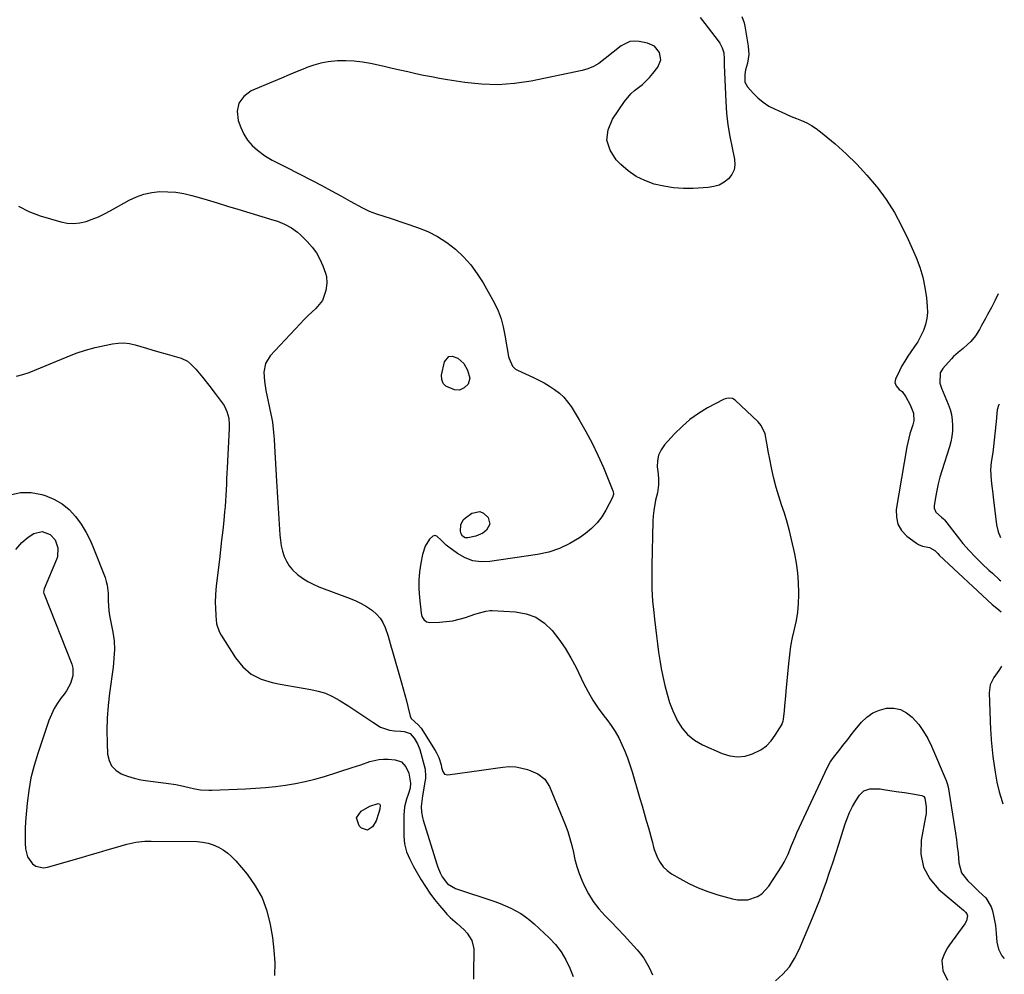
# Model space of a CAD drawing. Units: inches. Extents: x 1867866 to 1873172, y 426580 to 432020.
# Drawn here: x 1872700 to 1873170, y 426993 to 427448 of the extents above; entities that cross this region are included whole.
import ezdxf

# ---------------------------------------------------------------- set-up
doc = ezdxf.new("R2010")
doc.units = ezdxf.units.IN
doc.header["$MEASUREMENT"] = 0
for name, color, linetype in [('1', 7, 'Continuous'), ('7', 7, 'Continuous'), ('8', 7, 'Continuous')]:
    doc.layers.add(name, color=color, linetype=linetype)

msp = doc.modelspace()

# ---------------------------------------------------------------- linework, layer by layer
at = {"layer": '1', "color": 18}
msp.add_polyline3d([(1873040.09, 427267.79, 1762), (1873037.91, 427268.09, 1762), (1873036.46, 427267.76, 1762), (1873035.77, 427267.46, 1762), (1873028.17, 427263.38, 1762), (1873023.86, 427260.76, 1762), (1873019.75, 427257.88, 1762), (1873015.97, 427254.59, 1762), (1873012.4, 427251.02, 1762), (1873007.6, 427245.7, 1762), (1873005.98, 427243.35, 1762), (1873004.79, 427240.86, 1762), (1873004.27, 427238.15, 1762), (1873004.19, 427235.29, 1762), (1873004.54, 427231.89, 1762), (1873004.7, 427229.33, 1762), (1873004.68, 427226.76, 1762), (1873004.22, 427222.95, 1762), (1873003.38, 427219.33, 1762), (1873002.47, 427214.44, 1762), (1873002.22, 427211.96, 1762), (1873002.08, 427209.47, 1762), (1873001.54, 427188.15, 1762), (1873001.51, 427182.57, 1762), (1873001.63, 427177, 1762), (1873001.96, 427171.44, 1762), (1873002.45, 427165.89, 1762), (1873002.8, 427162.62, 1762), (1873003.25, 427158.71, 1762), (1873003.72, 427154.8, 1762), (1873004.24, 427150.9, 1762), (1873004.79, 427147, 1762), (1873005.41, 427143.11, 1762), (1873006.08, 427139.23, 1762), (1873006.83, 427135.37, 1762), (1873007.76, 427130.99, 1762), (1873008.81, 427126.94, 1762), (1873010.04, 427122.94, 1762), (1873011.56, 427119.05, 1762), (1873013.26, 427115.22, 1762), (1873013.54, 427114.64, 1762), (1873015.87, 427110.94, 1762), (1873018.61, 427107.66, 1762), (1873021.99, 427105.03, 1762), (1873025.77, 427102.82, 1762), (1873035.11, 427098.66, 1762), (1873038.73, 427097.56, 1762), (1873042.35, 427097.06, 1762), (1873045.99, 427097.45, 1762), (1873049.63, 427098.43, 1762), (1873053.53, 427100.38, 1762), (1873056.21, 427102.27, 1762), (1873058.46, 427104.63, 1762), (1873060.44, 427107.32, 1762), (1873063.63, 427112.71, 1762), (1873063.78, 427112.98, 1762), (1873064.25, 427114.09, 1762), (1873064.41, 427114.97, 1762), (1873064.76, 427119.02, 1762), (1873064.96, 427121.34, 1762), (1873065.37, 427125.99, 1762), (1873065.59, 427128.32, 1762), (1873066.82, 427141.63, 1762), (1873067.29, 427145.75, 1762), (1873067.9, 427149.85, 1762), (1873068.7, 427153.92, 1762), (1873069.62, 427157.96, 1762), (1873070.49, 427162.01, 1762), (1873071.16, 427166.09, 1762), (1873071.53, 427170.2, 1762), (1873071.69, 427174.33, 1762), (1873071.69, 427175.38, 1762), (1873071.55, 427180.05, 1762), (1873071.2, 427184.69, 1762), (1873070.54, 427189.3, 1762), (1873069.67, 427193.88, 1762), (1873068.16, 427200.58, 1762), (1873067.14, 427204.8, 1762), (1873066.02, 427208.98, 1762), (1873064.76, 427213.13, 1762), (1873063.4, 427217.25, 1762), (1873062.05, 427221.37, 1762), (1873060.82, 427225.52, 1762), (1873059.75, 427229.72, 1762), (1873058.8, 427233.95, 1762), (1873057.63, 427239.72, 1762), (1873057.19, 427242.01, 1762), (1873056.46, 427246.6, 1762), (1873055.66, 427251.1, 1762), (1873053.7, 427255.01, 1762), (1873052.23, 427256.72, 1762), (1873041.32, 427266.99, 1762), (1873040.09, 427267.79, 1762)], dxfattribs=at)
at = {"layer": '7', "color": 18}
for points in [[(1873044.5, 427450.02, 1762), (1873045.55, 427446.96, 1762), (1873045.91, 427445.38, 1762), (1873047.56, 427435.87, 1762), (1873047.8, 427431.8, 1762), (1873047.13, 427427.77, 1762), (1873046.2, 427424.48, 1762), (1873045.83, 427422.3, 1762), (1873045.98, 427418.64, 1762), (1873046.49, 427417.52, 1762), (1873047.2, 427416.46, 1762), (1873049.83, 427413.46, 1762), (1873052.15, 427411.13, 1762), (1873054.64, 427409.04, 1762), (1873057.38, 427407.28, 1762), (1873060.29, 427405.75, 1762), (1873063.18, 427404.46, 1762), (1873065.62, 427403.39, 1762), (1873068.06, 427402.34, 1762), (1873070.52, 427401.31, 1762), (1873072.98, 427400.3, 1762), (1873075.39, 427399.2, 1762), (1873077.71, 427397.96, 1762), (1873079.9, 427396.51, 1762), (1873082.02, 427394.92, 1762), (1873088.89, 427389.23, 1762), (1873094.21, 427384.53, 1762), (1873099.31, 427379.62, 1762), (1873104.09, 427374.39, 1762), (1873108.65, 427368.95, 1762), (1873108.92, 427368.61, 1762), (1873113.21, 427362.69, 1762), (1873117.18, 427356.58, 1762), (1873120.66, 427350.19, 1762), (1873123.83, 427343.6, 1762), (1873127.54, 427335.07, 1762), (1873129.31, 427330.39, 1762), (1873130.77, 427325.64, 1762), (1873131.78, 427320.77, 1762), (1873132.49, 427315.82, 1762), (1873132.87, 427311.79, 1762), (1873132.92, 427308.83, 1762), (1873132.67, 427305.92, 1762), (1873131.99, 427303.08, 1762), (1873131.01, 427300.29, 1762), (1873129.62, 427297.39, 1762), (1873128.3, 427294.95, 1762), (1873126.82, 427292.6, 1762), (1873125.11, 427290.16, 1762), (1873123.57, 427287.97, 1762), (1873122.12, 427285.72, 1762), (1873120.81, 427283.39, 1762), (1873119.6, 427281.01, 1762), (1873117.76, 427277.11, 1762), (1873117.47, 427275.46, 1762), (1873118.07, 427273.89, 1762), (1873119.55, 427272.17, 1762), (1873120.83, 427271.14, 1762), (1873122.59, 427268.66, 1762), (1873124.77, 427264.92, 1762), (1873126.32, 427260.89, 1762), (1873126.39, 427257.16, 1762), (1873125.95, 427255.33, 1762), (1873124.61, 427251.07, 1762), (1873123.6, 427246.96, 1762), (1873123.2, 427244.87, 1762), (1873118.12, 427214.96, 1762), (1873118.13, 427211.31, 1762), (1873118.86, 427207.93, 1762), (1873120.65, 427204.98, 1762), (1873123.15, 427202.31, 1762), (1873127.74, 427198.85, 1762), (1873128.66, 427198.26, 1762), (1873130.65, 427197.45, 1762), (1873133.88, 427196.8, 1762), (1873136.49, 427195.34, 1762), (1873137.89, 427193.94, 1762), (1873138.6, 427193.25, 1762), (1873163.88, 427169.67, 1762), (1873164.47, 427169.14, 1762), (1873166.93, 427167.14, 1762), (1873168.05, 427166.19, 1762)], [(1873024.57, 427449.43, 1764), (1873026.89, 427446.59, 1764), (1873033.18, 427438.37, 1764), (1873033.91, 427437.29, 1764), (1873035.07, 427434.97, 1764), (1873035.82, 427432.6, 1764), (1873036.1, 427429.74, 1764), (1873036.06, 427426.82, 1764), (1873036.83, 427409.37, 1764), (1873037.22, 427403.8, 1764), (1873037.82, 427398.27, 1764), (1873038.71, 427392.77, 1764), (1873039.79, 427387.3, 1764), (1873041.02, 427381.88, 1764), (1873041.18, 427379.28, 1764), (1873040.83, 427376.84, 1764), (1873039.75, 427374.62, 1764), (1873038.16, 427372.55, 1764), (1873035.99, 427370.92, 1764), (1873033.67, 427369.62, 1764), (1873031.13, 427368.84, 1764), (1873028.44, 427368.4, 1764), (1873021.34, 427368.01, 1764), (1873016.61, 427367.98, 1764), (1873011.92, 427368.27, 1764), (1873007.27, 427369.02, 1764), (1873002.67, 427370.08, 1764), (1872998.27, 427371.71, 1764), (1872994.12, 427373.73, 1764), (1872990.32, 427376.37, 1764), (1872986.75, 427379.41, 1764), (1872984.55, 427381.6, 1764), (1872981.65, 427386.21, 1764), (1872980.15, 427390.94, 1764), (1872980.75, 427395.87, 1764), (1872982.75, 427400.93, 1764), (1872988.56, 427409.4, 1764), (1872991.58, 427413.05, 1764), (1872993.33, 427414.65, 1764), (1872997.09, 427417.58, 1764), (1873000.51, 427420.87, 1764), (1873002.05, 427422.7, 1764), (1873004.44, 427425.83, 1764), (1873005.8, 427429.21, 1764), (1873005.22, 427432.81, 1764), (1873002.9, 427435.75, 1764), (1872999.49, 427437.3, 1764), (1872995.56, 427438.06, 1764), (1872993.24, 427438.2, 1764), (1872991.02, 427437.96, 1764), (1872986.93, 427435.98, 1764), (1872983.12, 427432.95, 1764), (1872979.36, 427429.85, 1764), (1872976.24, 427427.52, 1764), (1872973.77, 427426.08, 1764), (1872971.11, 427425.03, 1764), (1872968.33, 427424.23, 1764), (1872943.99, 427419.16, 1764), (1872936.11, 427417.96, 1764), (1872928.23, 427417.35, 1764), (1872920.32, 427417.61, 1764), (1872912.4, 427418.44, 1764), (1872904.16, 427419.77, 1764), (1872900.36, 427420.42, 1764), (1872896.57, 427421.11, 1764), (1872892.79, 427421.87, 1764), (1872889.02, 427422.67, 1764), (1872885.25, 427423.51, 1764), (1872881.49, 427424.35, 1764), (1872877.73, 427425.19, 1764), (1872873.97, 427426.03, 1764), (1872867.51, 427427.49, 1764), (1872863.59, 427428.2, 1764), (1872859.66, 427428.69, 1764), (1872855.7, 427428.84, 1764), (1872851.72, 427428.77, 1764), (1872847.31, 427428.34, 1764), (1872843.86, 427427.73, 1764), (1872840.49, 427426.78, 1764), (1872837.17, 427425.6, 1764), (1872836.24, 427425.22, 1764), (1872832.5, 427423.67, 1764), (1872828.76, 427422.12, 1764), (1872825.02, 427420.56, 1764), (1872821.29, 427419, 1764), (1872810.6, 427414.51, 1764), (1872807.08, 427411.85, 1764), (1872804.69, 427408.69, 1764), (1872803.98, 427404.8, 1764), (1872804.4, 427400.41, 1764), (1872805.62, 427397.01, 1764), (1872807.06, 427393.91, 1764), (1872808.82, 427391.03, 1764), (1872811.06, 427388.52, 1764), (1872813.62, 427386.24, 1764), (1872816.98, 427383.75, 1764), (1872818.13, 427382.94, 1764), (1872820.55, 427381.5, 1764), (1872823.09, 427380.25, 1764), (1872825.63, 427379, 1764), (1872826.89, 427378.36, 1764), (1872839.73, 427371.7, 1764), (1872844.29, 427369.31, 1764), (1872848.83, 427366.89, 1764), (1872853.35, 427364.43, 1764), (1872857.85, 427361.94, 1764), (1872863.63, 427358.71, 1764), (1872865.26, 427357.88, 1764), (1872866.91, 427357.11, 1764), (1872870.35, 427355.87, 1764), (1872873.86, 427354.79, 1764), (1872877.35, 427353.65, 1764), (1872889.94, 427349.37, 1764), (1872894.8, 427347.4, 1764), (1872899.46, 427345.09, 1764), (1872903.82, 427342.25, 1764), (1872907.99, 427339.06, 1764), (1872911.78, 427335.43, 1764), (1872915.3, 427331.57, 1764), (1872918.39, 427327.36, 1764), (1872921.2, 427322.92, 1764), (1872926.63, 427313.24, 1764), (1872928.4, 427309.63, 1764), (1872929.74, 427305.85, 1764), (1872930.76, 427301.96, 1764), (1872931.56, 427298.01, 1764), (1872933.28, 427287.91, 1764), (1872933.51, 427286.9, 1764), (1872935.19, 427283.2, 1764), (1872936.63, 427281.86, 1764), (1872937.51, 427281.35, 1764), (1872945.09, 427277.92, 1764), (1872947.71, 427276.65, 1764), (1872950.28, 427275.29, 1764), (1872952.77, 427273.81, 1764), (1872955.22, 427272.23, 1764), (1872957.5, 427270.47, 1764), (1872959.6, 427268.53, 1764), (1872961.43, 427266.34, 1764), (1872963.09, 427263.98, 1764), (1872966.93, 427257.7, 1764), (1872970.13, 427252.18, 1764), (1872973.16, 427246.56, 1764), (1872975.91, 427240.81, 1764), (1872978.48, 427234.96, 1764), (1872983.03, 427223.92, 1764), (1872983.17, 427223.52, 1764), (1872983.33, 427222.29, 1764), (1872982.9, 427220.69, 1764), (1872979.71, 427214.71, 1764), (1872977.71, 427211.53, 1764), (1872975.46, 427208.56, 1764), (1872972.82, 427205.94, 1764), (1872969.92, 427203.55, 1764), (1872967.09, 427201.52, 1764), (1872962.43, 427198.67, 1764), (1872957.57, 427196.29, 1764), (1872952.42, 427194.64, 1764), (1872947.08, 427193.46, 1764), (1872924.28, 427190.15, 1764), (1872920.2, 427190.05, 1764), (1872916.27, 427190.54, 1764), (1872912.55, 427191.94, 1764), (1872908.99, 427193.93, 1764), (1872904.77, 427197.01, 1764), (1872903.49, 427198.02, 1764), (1872901.17, 427200.29, 1764), (1872899.12, 427202.24, 1764), (1872898.11, 427202.54, 1764), (1872897.11, 427202.25, 1764), (1872895.57, 427200.88, 1764), (1872893.47, 427197.4, 1764), (1872892.24, 427193.53, 1764), (1872891.46, 427189.42, 1764), (1872890.87, 427185.32, 1764), (1872890.51, 427181.2, 1764), (1872890.53, 427177.08, 1764), (1872890.78, 427172.94, 1764), (1872891.57, 427165.5, 1764), (1872891.99, 427163.88, 1764), (1872892.86, 427162.45, 1764), (1872894.14, 427161.49, 1764), (1872895.71, 427161.17, 1764), (1872900.36, 427161.3, 1764), (1872903.52, 427161.53, 1764), (1872906.66, 427161.95, 1764), (1872909.74, 427162.64, 1764), (1872912.79, 427163.52, 1764), (1872917.27, 427165.03, 1764), (1872918.28, 427165.36, 1764), (1872922.38, 427166.54, 1764), (1872924.48, 427166.77, 1764), (1872925.54, 427166.77, 1764), (1872936.66, 427166.14, 1764), (1872941.65, 427165.22, 1764), (1872946.28, 427163.56, 1764), (1872950.35, 427160.82, 1764), (1872954.06, 427157.35, 1764), (1872957.28, 427153.15, 1764), (1872960.29, 427148.81, 1764), (1872962.98, 427144.26, 1764), (1872965.45, 427139.57, 1764), (1872969.04, 427132.13, 1764), (1872971.17, 427128.06, 1764), (1872973.47, 427124.1, 1764), (1872976.03, 427120.3, 1764), (1872978.75, 427116.6, 1764), (1872980.15, 427114.84, 1764), (1872982.2, 427112.04, 1764), (1872984.11, 427109.15, 1764), (1872985.8, 427106.13, 1764), (1872987.34, 427103.02, 1764), (1872988.7, 427099.82, 1764), (1872989.97, 427096.59, 1764), (1872991.11, 427093.31, 1764), (1872992.15, 427089.99, 1764), (1872995.91, 427077.14, 1764), (1872996.92, 427073.66, 1764), (1872997.93, 427070.17, 1764), (1872998.92, 427066.68, 1764), (1872999.91, 427063.19, 1764), (1873001.56, 427057.34, 1764), (1873001.86, 427056.21, 1764), (1873002.36, 427053.93, 1764), (1873002.75, 427052.83, 1764), (1873004.33, 427048.98, 1764), (1873005.54, 427046.7, 1764), (1873007.01, 427044.63, 1764), (1873008.85, 427042.89, 1764), (1873010.95, 427041.36, 1764), (1873014.91, 427039.04, 1764), (1873019.26, 427036.71, 1764), (1873023.71, 427034.6, 1764), (1873028.31, 427032.84, 1764), (1873033, 427031.31, 1764), (1873039.97, 427029.34, 1764), (1873042.42, 427028.87, 1764), (1873047.31, 427028.97, 1764), (1873052.01, 427030.53, 1764), (1873054.07, 427031.8, 1764), (1873057.38, 427035.39, 1764), (1873063.57, 427044.93, 1764), (1873064.69, 427046.8, 1764), (1873066.62, 427050.69, 1764), (1873068.2, 427054.75, 1764), (1873069.87, 427058.79, 1764), (1873070.76, 427060.78, 1764), (1873085.32, 427092.16, 1764), (1873086.61, 427094.52, 1764), (1873088.2, 427096.69, 1764), (1873090.74, 427099.85, 1764), (1873093.25, 427103.19, 1764), (1873094.93, 427105.4, 1764), (1873096.63, 427107.58, 1764), (1873098.36, 427109.73, 1764), (1873100.13, 427111.86, 1764), (1873101.52, 427113.52, 1764), (1873104.08, 427115.96, 1764), (1873106.89, 427117.96, 1764), (1873110.06, 427119.3, 1764), (1873113.48, 427120.21, 1764), (1873116.91, 427120.2, 1764), (1873120.14, 427119.59, 1764), (1873123.04, 427118.07, 1764), (1873125.74, 427115.94, 1764), (1873128.77, 427112.4, 1764), (1873131.1, 427109.21, 1764), (1873133.09, 427105.79, 1764), (1873134.84, 427102.22, 1764), (1873141.83, 427085.81, 1764), (1873142.41, 427084.34, 1764), (1873142.79, 427082.83, 1764), (1873146.29, 427060.66, 1764), (1873146.76, 427057.47, 1764), (1873147.18, 427054.27, 1764), (1873147.53, 427051.07, 1764), (1873147.95, 427046.57, 1764), (1873149.26, 427041.85, 1764), (1873152.18, 427037.92, 1764), (1873154.38, 427035.87, 1764), (1873157.51, 427032.9, 1764), (1873160.71, 427029.82, 1764), (1873163.33, 427025.6, 1764), (1873163.94, 427023.68, 1764), (1873164.61, 427020.57, 1764), (1873165.32, 427016.7, 1764), (1873165.73, 427012.8, 1764), (1873165.95, 427008.71, 1764), (1873166.81, 427005.39, 1764), (1873168.45, 427002.29, 1764), (1873169.59, 427000.9, 1764)], [(1872699.64, 427359.6, 1766), (1872704.62, 427357, 1766), (1872709.94, 427354.93, 1766), (1872719.88, 427352.01, 1766), (1872722.9, 427351.42, 1766), (1872725.91, 427351.2, 1766), (1872728.91, 427351.52, 1766), (1872731.9, 427352.22, 1766), (1872734.85, 427353.29, 1766), (1872737.76, 427354.47, 1766), (1872740.59, 427355.82, 1766), (1872743.37, 427357.28, 1766), (1872752.44, 427362.37, 1766), (1872755.91, 427364, 1766), (1872759.49, 427365.29, 1766), (1872763.21, 427366.05, 1766), (1872767.02, 427366.47, 1766), (1872770.89, 427366.43, 1766), (1872774.73, 427366.15, 1766), (1872778.53, 427365.5, 1766), (1872782.3, 427364.6, 1766), (1872784.63, 427363.93, 1766), (1872789.54, 427362.5, 1766), (1872794.44, 427361.05, 1766), (1872799.34, 427359.59, 1766), (1872804.23, 427358.12, 1766), (1872821.39, 427352.91, 1766), (1872823.13, 427352.33, 1766), (1872826.51, 427350.94, 1766), (1872829.74, 427349.21, 1766), (1872832.68, 427347.07, 1766), (1872834.03, 427345.84, 1766), (1872837.31, 427342.62, 1766), (1872839.6, 427340.04, 1766), (1872841.65, 427337.28, 1766), (1872843.31, 427334.29, 1766), (1872844.71, 427331.12, 1766), (1872845.99, 427327.64, 1766), (1872846.43, 427326.08, 1766), (1872846.71, 427322.9, 1766), (1872846.2, 427319.29, 1766), (1872844.53, 427314.6, 1766), (1872841.39, 427310.73, 1766), (1872839.47, 427308.99, 1766), (1872837.58, 427307.21, 1766), (1872835.74, 427305.37, 1766), (1872833.94, 427303.5, 1766), (1872819.57, 427288.14, 1766), (1872817.34, 427284.59, 1766), (1872816.59, 427280.47, 1766), (1872816.86, 427276.07, 1766), (1872817.55, 427271.71, 1766), (1872820.39, 427258.12, 1766), (1872820.69, 427256.53, 1766), (1872821.29, 427251.69, 1766), (1872821.5, 427248.45, 1766), (1872821.7, 427245.2, 1766), (1872822.64, 427228.52, 1766), (1872822.94, 427223.36, 1766), (1872823.24, 427218.2, 1766), (1872823.56, 427213.04, 1766), (1872823.89, 427207.89, 1766), (1872824.22, 427202.84, 1766), (1872824.5, 427200.23, 1766), (1872824.92, 427197.65, 1766), (1872825.56, 427195.11, 1766), (1872826.33, 427192.6, 1766), (1872827.41, 427190.25, 1766), (1872828.71, 427188.06, 1766), (1872830.35, 427186.12, 1766), (1872832.72, 427183.93, 1766), (1872835.1, 427182.21, 1766), (1872837.56, 427180.64, 1766), (1872840.17, 427179.31, 1766), (1872842.86, 427178.14, 1766), (1872857.79, 427172.48, 1766), (1872860.46, 427171.35, 1766), (1872863.05, 427170.09, 1766), (1872865.55, 427168.65, 1766), (1872868.38, 427166.8, 1766), (1872870.35, 427165.11, 1766), (1872872.07, 427163.23, 1766), (1872873.41, 427161.06, 1766), (1872874.49, 427158.7, 1766), (1872875.93, 427154.51, 1766), (1872876.91, 427151.03, 1766), (1872877.38, 427149.28, 1766), (1872877.62, 427148.41, 1766), (1872882.24, 427132.32, 1766), (1872883.04, 427129.49, 1766), (1872883.82, 427126.66, 1766), (1872884.57, 427123.83, 1766), (1872885.31, 427120.98, 1766), (1872886.45, 427116.5, 1766), (1872886.92, 427115.39, 1766), (1872890.26, 427112.36, 1766), (1872891.59, 427110.77, 1766), (1872898.28, 427100.09, 1766), (1872898.91, 427099.02, 1766), (1872899.99, 427096.79, 1766), (1872901.23, 427093.27, 1766), (1872901.38, 427091.95, 1766), (1872901.87, 427090.09, 1766), (1872902.79, 427088.84, 1766), (1872904.3, 427088.5, 1766), (1872920.37, 427090.65, 1766), (1872922.59, 427090.96, 1766), (1872927.02, 427091.63, 1766), (1872930.54, 427092.21, 1766), (1872933.64, 427092.47, 1766), (1872936.74, 427092.22, 1766), (1872938.99, 427091.83, 1766), (1872942.34, 427091.01, 1766), (1872943.96, 427090.41, 1766), (1872947.18, 427088.91, 1766), (1872950.58, 427086.45, 1766), (1872952.85, 427082.93, 1766), (1872960.27, 427064.76, 1766), (1872961.48, 427061.51, 1766), (1872962.56, 427058.21, 1766), (1872963.43, 427054.85, 1766), (1872964.16, 427051.45, 1766), (1872964.91, 427048.06, 1766), (1872965.81, 427044.72, 1766), (1872966.95, 427041.44, 1766), (1872968.25, 427038.22, 1766), (1872969.37, 427035.7, 1766), (1872971.37, 427031.8, 1766), (1872973.64, 427028.09, 1766), (1872976.3, 427024.65, 1766), (1872979.23, 427021.39, 1766), (1872982.33, 427018.26, 1766), (1872985.41, 427015.08, 1766), (1872988.43, 427011.86, 1766), (1872991.41, 427008.61, 1766), (1872994.59, 427005.09, 1766), (1872996.22, 427003.12, 1766), (1872997.72, 427001.06, 1766), (1872999.04, 426998.88, 1766), (1873000.23, 426996.61, 1766), (1873001.92, 426993.17, 1766)], [(1872698.78, 427278.47, 1768), (1872701.77, 427279.29, 1768), (1872704.71, 427280.32, 1768), (1872722.83, 427287.75, 1768), (1872727.21, 427289.4, 1768), (1872731.65, 427290.89, 1768), (1872736.16, 427292.12, 1768), (1872740.72, 427293.19, 1768), (1872744.44, 427293.96, 1768), (1872747.17, 427294.31, 1768), (1872749.88, 427294.39, 1768), (1872752.58, 427294.06, 1768), (1872755.27, 427293.48, 1768), (1872757.94, 427292.68, 1768), (1872760.62, 427291.89, 1768), (1872763.3, 427291.1, 1768), (1872765.98, 427290.32, 1768), (1872770.53, 427289.02, 1768), (1872773.88, 427288.11, 1768), (1872777.19, 427287.15, 1768), (1872780.18, 427285.58, 1768), (1872781.65, 427284.44, 1768), (1872784.25, 427281.92, 1768), (1872787.42, 427278.11, 1768), (1872790.46, 427274.17, 1768), (1872793.47, 427270.21, 1768), (1872796.77, 427265.86, 1768), (1872797.67, 427264.51, 1768), (1872799.06, 427261.62, 1768), (1872799.86, 427258.47, 1768), (1872800.17, 427255.25, 1768), (1872800.15, 427253.62, 1768), (1872799.13, 427234.88, 1768), (1872799, 427232.24, 1768), (1872798.87, 427229.6, 1768), (1872798.77, 427226.96, 1768), (1872798.68, 427224.32, 1768), (1872798.56, 427221.68, 1768), (1872798.41, 427219.04, 1768), (1872798.2, 427216.41, 1768), (1872797.95, 427213.78, 1768), (1872797.52, 427209.71, 1768), (1872797.02, 427205.05, 1768), (1872796.51, 427200.39, 1768), (1872795.98, 427195.74, 1768), (1872795.43, 427191.08, 1768), (1872793.94, 427178.61, 1768), (1872793.58, 427174.51, 1768), (1872793.48, 427170.4, 1768), (1872793.52, 427168.26, 1768), (1872793.7, 427164.3, 1768), (1872794.13, 427160.4, 1768), (1872795.36, 427156.75, 1768), (1872796.28, 427155.03, 1768), (1872803.19, 427144.2, 1768), (1872806.68, 427140.01, 1768), (1872810.65, 427136.54, 1768), (1872815.34, 427134.14, 1768), (1872820.53, 427132.46, 1768), (1872824.47, 427131.72, 1768), (1872828.11, 427131.05, 1768), (1872831.74, 427130.4, 1768), (1872835.38, 427129.79, 1768), (1872839.03, 427129.19, 1768), (1872842.59, 427128.4, 1768), (1872846.06, 427127.34, 1768), (1872849.36, 427125.85, 1768), (1872852.56, 427124.09, 1768), (1872857.14, 427121.19, 1768), (1872860.02, 427119.33, 1768), (1872862.88, 427117.45, 1768), (1872865.72, 427115.53, 1768), (1872868.53, 427113.58, 1768), (1872872.28, 427111.19, 1768), (1872876.55, 427109.72, 1768), (1872878.83, 427109.4, 1768), (1872881.94, 427109.24, 1768), (1872883.51, 427109.08, 1768), (1872886.44, 427108.13, 1768), (1872888.34, 427105.89, 1768), (1872889.86, 427103.32, 1768), (1872890.92, 427100.53, 1768), (1872893.08, 427093, 1768), (1872893.49, 427091.26, 1768), (1872893.74, 427087.7, 1768), (1872893.67, 427086.81, 1768), (1872893.55, 427085.92, 1768), (1872892.33, 427078.52, 1768), (1872891.86, 427075.99, 1768), (1872891.64, 427073.44, 1768), (1872891.81, 427070.75, 1768), (1872892.26, 427068.15, 1768), (1872892.61, 427066.87, 1768), (1872899.11, 427045.86, 1768), (1872899.57, 427044.5, 1768), (1872900.65, 427041.84, 1768), (1872901.59, 427039.92, 1768), (1872904.21, 427036.52, 1768), (1872907.91, 427034.37, 1768), (1872926.78, 427028.07, 1768), (1872929.34, 427027.14, 1768), (1872931.86, 427026.12, 1768), (1872934.32, 427024.97, 1768), (1872936.74, 427023.74, 1768), (1872939.08, 427022.35, 1768), (1872941.33, 427020.85, 1768), (1872943.47, 427019.19, 1768), (1872945.52, 427017.41, 1768), (1872952.61, 427010.79, 1768), (1872955.65, 427007.55, 1768), (1872958.36, 427004.09, 1768), (1872960.59, 427000.3, 1768), (1872962.49, 426996.29, 1768), (1872964.02, 426992.43, 1768)], [(1872904.8, 427287.93, 1766), (1872906.33, 427288.09, 1766), (1872909.15, 427287.05, 1766), (1872911.96, 427284.59, 1766), (1872913.77, 427281.32, 1766), (1872914.82, 427277.62, 1766), (1872914.05, 427274.68, 1766), (1872912.18, 427272.9, 1766), (1872909.97, 427271.88, 1766), (1872907.54, 427271.99, 1766), (1872903.39, 427273.72, 1766), (1872902.05, 427275.08, 1766), (1872901.47, 427276.9, 1766), (1872901.38, 427279.02, 1766), (1872902.7, 427285.35, 1766), (1872904.8, 427287.93, 1766)], [(1873167.13, 427265.1, 1758), (1873166.81, 427264.52, 1758), (1873166.11, 427262.54, 1758), (1873165.91, 427258.99, 1758), (1873165.87, 427258.5, 1758), (1873164.46, 427245, 1758), (1873164.1, 427242.08, 1758), (1873163.36, 427237.49, 1758), (1873163.08, 427233.81, 1758), (1873163.33, 427228.89, 1758), (1873163.66, 427226.11, 1758), (1873164.07, 427222.62, 1758), (1873164.28, 427220.88, 1758), (1873165.87, 427207.66, 1758), (1873166.61, 427204.24, 1758), (1873167.72, 427201.65, 1758)], [(1872912.52, 427201.51, 1766), (1872911.34, 427202.31, 1766), (1872910.66, 427203.38, 1766), (1872910.39, 427204.62, 1766), (1872910.5, 427207.69, 1766), (1872911.68, 427210.06, 1766), (1872912.69, 427211.03, 1766), (1872915.73, 427213.16, 1766), (1872919.6, 427214.03, 1766), (1872921.34, 427213.27, 1766), (1872923.56, 427211.08, 1766), (1872924.36, 427207.91, 1766), (1872922.79, 427205.05, 1766), (1872920.95, 427203.69, 1766), (1872917.74, 427202.22, 1766), (1872913.83, 427201.4, 1766), (1872912.52, 427201.51, 1766)], [(1872698.36, 427195.95, 1772), (1872701.27, 427199.26, 1772), (1872704.33, 427201.83, 1772), (1872707.03, 427203.55, 1772), (1872710.88, 427204.39, 1772), (1872714.75, 427203, 1772), (1872717.09, 427200.42, 1772), (1872718.47, 427196.64, 1772), (1872718.31, 427192.44, 1772), (1872717.86, 427191.09, 1772), (1872711.88, 427177.19, 1772), (1872711.68, 427176.55, 1772), (1872711.65, 427175.55, 1772), (1872711.78, 427174.9, 1772), (1872711.89, 427174.58, 1772), (1872725.08, 427141.16, 1772), (1872725.58, 427139.32, 1772), (1872725.65, 427135.62, 1772), (1872724.47, 427131.95, 1772), (1872722.59, 427128.54, 1772), (1872721.45, 427126.94, 1772), (1872720.04, 427125.16, 1772), (1872718.26, 427122.65, 1772), (1872716.66, 427120.03, 1772), (1872715.33, 427117.27, 1772), (1872714.19, 427114.4, 1772), (1872708.86, 427098.72, 1772), (1872707.1, 427092.9, 1772), (1872705.62, 427087.02, 1772), (1872704.56, 427081.04, 1772), (1872703.77, 427075.01, 1772), (1872703.26, 427069.78, 1772), (1872703.01, 427066.32, 1772), (1872702.84, 427062.85, 1772), (1872702.83, 427059.39, 1772), (1872702.91, 427055.92, 1772), (1872703.04, 427053.22, 1772), (1872703.99, 427049.34, 1772), (1872706.36, 427046.11, 1772), (1872708, 427045.02, 1772), (1872711.61, 427044.18, 1772), (1872713.57, 427044.42, 1772), (1872729.72, 427049.1, 1772), (1872733.79, 427050.29, 1772), (1872737.86, 427051.47, 1772), (1872741.92, 427052.66, 1772), (1872745.99, 427053.86, 1772), (1872751.31, 427055.42, 1772), (1872755.58, 427056.38, 1772), (1872759.94, 427056.85, 1772), (1872762.87, 427056.91, 1772), (1872784.8, 427056.63, 1772), (1872787.44, 427056.4, 1772), (1872790.03, 427055.94, 1772), (1872792.52, 427055.11, 1772), (1872794.95, 427054.04, 1772), (1872797.23, 427052.66, 1772), (1872799.39, 427051.12, 1772), (1872801.36, 427049.35, 1772), (1872803.21, 427047.42, 1772), (1872808.61, 427041.08, 1772), (1872812.53, 427035.62, 1772), (1872815.79, 427029.85, 1772), (1872818.07, 427023.63, 1772), (1872819.69, 427017.11, 1772), (1872820.69, 427010.96, 1772), (1872821.42, 427004.9, 1772), (1872821.82, 426998.84, 1772), (1872821.72, 426992.76, 1772)], [(1873168.29, 427140.29, 1762), (1873168.11, 427139.92, 1762), (1873167.03, 427138.2, 1762), (1873164.66, 427134.88, 1762), (1873162.86, 427131.43, 1762), (1873162.35, 427127.56, 1762), (1873163.08, 427109.94, 1762), (1873163.16, 427108.35, 1762), (1873163.36, 427105.18, 1762), (1873163.62, 427102, 1762), (1873163.96, 427098.84, 1762), (1873164.16, 427097.26, 1762), (1873165.17, 427089.71, 1762), (1873165.99, 427085.01, 1762), (1873167.15, 427080.38, 1762), (1873168.54, 427075.8, 1762), (1873168.91, 427074.68, 1762)], [(1873060.56, 426990.35, 1766), (1873064.03, 426993.55, 1766), (1873067.12, 426997.04, 1766), (1873069.65, 427000.96, 1766), (1873071.81, 427005.16, 1766), (1873078.2, 427020.35, 1766), (1873079.96, 427024.65, 1766), (1873081.67, 427028.97, 1766), (1873083.28, 427033.33, 1766), (1873084.84, 427037.71, 1766), (1873086.34, 427042.11, 1766), (1873087.81, 427046.52, 1766), (1873089.25, 427050.95, 1766), (1873090.65, 427055.38, 1766), (1873093.58, 427064.7, 1766), (1873094.64, 427067.68, 1766), (1873095.86, 427070.6, 1766), (1873097.29, 427073.41, 1766), (1873098.88, 427076.16, 1766), (1873100.53, 427078.77, 1766), (1873102.68, 427080.88, 1766), (1873105.54, 427081.81, 1766), (1873108.8, 427081.89, 1766), (1873110.43, 427081.77, 1766), (1873112.05, 427081.57, 1766), (1873118.12, 427080.62, 1766), (1873121.98, 427080.02, 1766), (1873125.84, 427079.41, 1766), (1873130.21, 427078.58, 1766), (1873131.18, 427078.11, 1766), (1873131.78, 427077.34, 1766), (1873132.38, 427073.21, 1766), (1873132.31, 427070.06, 1766), (1873132.1, 427068.49, 1766), (1873130, 427057.39, 1766), (1873129.87, 427050.7, 1766), (1873131.02, 427044.47, 1766), (1873134.08, 427038.92, 1766), (1873138.41, 427033.82, 1766), (1873150.06, 427024.03, 1766), (1873150.44, 427023.69, 1766), (1873151.16, 427022.98, 1766), (1873151.76, 427022.19, 1766), (1873152.02, 427021.29, 1766), (1873151.52, 427018.82, 1766), (1873150.77, 427017.5, 1766), (1873143.5, 427007.48, 1766), (1873142.55, 427006.06, 1766), (1873140.9, 427003.08, 1766), (1873139.78, 426999.94, 1766), (1873140.34, 426995.23, 1766), (1873142.44, 426990.6, 1766)], [(1872860.83, 427067.93, 1772), (1872863, 427071.23, 1772), (1872867.07, 427073.59, 1772), (1872871.08, 427074.75, 1772), (1872871.72, 427074.6, 1772), (1872872.04, 427074.02, 1772), (1872871.84, 427072.13, 1772), (1872871.33, 427070.12, 1772), (1872870.14, 427066.56, 1772), (1872868.45, 427063.66, 1772), (1872865.98, 427062.06, 1772), (1872863.2, 427063.04, 1772), (1872862.08, 427064.19, 1772), (1872860.83, 427067.93, 1772)]]:
    msp.add_polyline3d(points, dxfattribs=at)
at = {"layer": '8', "color": 18}
for points in [[(1873166.65, 427317.71, 1760), (1873165.21, 427314.78, 1760), (1873163.41, 427311.29, 1760), (1873161.54, 427307.83, 1760), (1873160.57, 427306.07, 1760), (1873158.73, 427302.69, 1760), (1873157.69, 427300.74, 1760), (1873155.83, 427297.75, 1760), (1873153.57, 427295.04, 1760), (1873152.12, 427293.57, 1760), (1873149.92, 427291.62, 1760), (1873147.62, 427289.78, 1760), (1873145.45, 427287.81, 1760), (1873144.42, 427286.76, 1760), (1873140.25, 427282.22, 1760), (1873138.97, 427280.13, 1760), (1873138.93, 427275.16, 1760), (1873139.7, 427272.71, 1760), (1873142.87, 427265.11, 1760), (1873143.73, 427262.65, 1760), (1873144.4, 427260.16, 1760), (1873144.76, 427257.6, 1760), (1873144.94, 427255.01, 1760), (1873144.83, 427252.4, 1760), (1873144.57, 427249.81, 1760), (1873144.06, 427247.27, 1760), (1873143.39, 427244.75, 1760), (1873139.8, 427233.45, 1760), (1873138.88, 427230.31, 1760), (1873138.05, 427227.14, 1760), (1873137.36, 427223.95, 1760), (1873136.76, 427220.73, 1760), (1873136.1, 427216.67, 1760), (1873136.11, 427215.55, 1760), (1873136.89, 427213.61, 1760), (1873139.61, 427211.34, 1760), (1873140.64, 427210.57, 1760), (1873141.07, 427210.1, 1760), (1873147.1, 427202.2, 1760), (1873149.88, 427198.73, 1760), (1873152.81, 427195.39, 1760), (1873155.88, 427192.17, 1760), (1873159.06, 427189.06, 1760), (1873162.2, 427186.1, 1760), (1873163.89, 427184.54, 1760), (1873167.32, 427181.47, 1760), (1873167.92, 427180.96, 1760)], [(1872695.68, 427221.96, 1770), (1872700.6, 427223.12, 1770), (1872705.65, 427223.03, 1770), (1872710.79, 427222.12, 1770), (1872712.45, 427221.6, 1770), (1872716.59, 427219.87, 1770), (1872720.42, 427217.71, 1770), (1872723.8, 427214.88, 1770), (1872726.87, 427211.61, 1770), (1872729.51, 427207.89, 1770), (1872731.92, 427204.03, 1770), (1872733.98, 427199.97, 1770), (1872735.81, 427195.78, 1770), (1872740.91, 427182.49, 1770), (1872741.49, 427180.7, 1770), (1872741.95, 427178.88, 1770), (1872742.35, 427175.15, 1770), (1872742.43, 427171.35, 1770), (1872742.68, 427166.68, 1770), (1872742.85, 427165.52, 1770), (1872743.06, 427164.37, 1770), (1872744.65, 427156.55, 1770), (1872745.26, 427152.41, 1770), (1872745.4, 427148.22, 1770), (1872745.32, 427146.12, 1770), (1872744.99, 427141.94, 1770), (1872744.74, 427139.85, 1770), (1872743.01, 427127.48, 1770), (1872742.35, 427121.53, 1770), (1872741.91, 427115.57, 1770), (1872741.8, 427109.59, 1770), (1872741.91, 427103.61, 1770), (1872742.16, 427098.26, 1770), (1872742.83, 427095.3, 1770), (1872744.04, 427092.71, 1770), (1872746.04, 427090.67, 1770), (1872748.57, 427089, 1770), (1872751.67, 427087.84, 1770), (1872754.81, 427086.85, 1770), (1872758.02, 427086.13, 1770), (1872761.28, 427085.6, 1770), (1872770.1, 427084.55, 1770), (1872774.68, 427083.86, 1770), (1872776.94, 427083.42, 1770), (1872781.05, 427082.46, 1770), (1872783.71, 427081.88, 1770), (1872786.4, 427081.41, 1770), (1872790.46, 427081.1, 1770), (1872791.82, 427081.12, 1770), (1872807.88, 427081.83, 1770), (1872812.66, 427082.1, 1770), (1872817.43, 427082.47, 1770), (1872822.19, 427082.96, 1770), (1872826.95, 427083.54, 1770), (1872831.66, 427084.31, 1770), (1872836.35, 427085.24, 1770), (1872840.97, 427086.41, 1770), (1872845.56, 427087.74, 1770), (1872858.68, 427091.93, 1770), (1872862.93, 427093.32, 1770), (1872867.16, 427094.77, 1770), (1872871.45, 427095.8, 1770), (1872873.64, 427095.95, 1770), (1872875.85, 427095.92, 1770), (1872879.29, 427095.67, 1770), (1872882.24, 427094.66, 1770), (1872884.31, 427092.34, 1770), (1872885.68, 427089.21, 1770), (1872886.59, 427084.45, 1770), (1872886.39, 427082.14, 1770), (1872885.47, 427079.14, 1770), (1872884.63, 427076.92, 1770), (1872883.6, 427073.16, 1770), (1872883.28, 427069.28, 1770), (1872883.39, 427059.34, 1770), (1872883.5, 427057.42, 1770), (1872883.74, 427055.52, 1770), (1872884.7, 427051.8, 1770), (1872886.15, 427048.22, 1770), (1872887.94, 427044.8, 1770), (1872891.66, 427038.48, 1770), (1872893.66, 427035.27, 1770), (1872895.77, 427032.13, 1770), (1872898.04, 427029.1, 1770), (1872900.42, 427026.15, 1770), (1872902.42, 427023.78, 1770), (1872903.92, 427022.12, 1770), (1872905.48, 427020.52, 1770), (1872908.85, 427017.57, 1770), (1872912.14, 427014.56, 1770), (1872913.48, 427012.96, 1770), (1872915.71, 427009.46, 1770), (1872916.77, 427005.58, 1770), (1872916.74, 427001.12, 1770), (1872916.6, 426997.81, 1770), (1872916.52, 426994.49, 1770), (1872916.52, 426991.17, 1770)]]:
    msp.add_polyline3d(points, dxfattribs=at)

doc.saveas('drawing.dxf')
